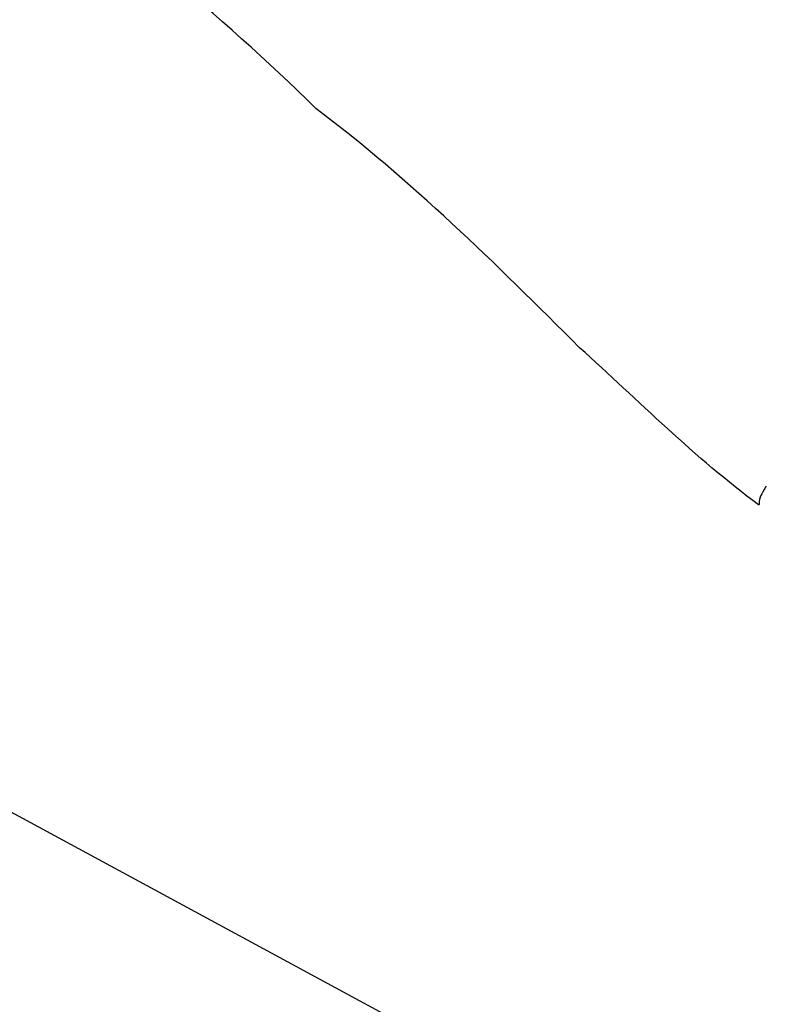
# Model space of a CAD drawing. Units: millimetres. Extents: x -67 to 553, y 0 to 8091.
# Drawn here: x 139 to 301, y 4057 to 4271 of the extents above; entities that cross this region are included whole.
import ezdxf

# ---------------------------------------------------------------- set-up
doc = ezdxf.new("R2010")
doc.units = ezdxf.units.MM
doc.layers.add('Calque_1', color=7, linetype='CONTINUOUS')

msp = doc.modelspace()

# ---------------------------------------------------------------- linework, layer by layer
at = {"layer": 'Calque_1', "color": 7}
for points in [[(35.5455, 4656.9766), (-39.6742, 4656.9766), (-39.6742, 4192.4008), (-15.7067, 4181.3343), (254.2158, 4035.135), (290.1914, 3914.1372), (481.186, 3892.3551), (496.9809, 3897.178)], [(300.264, 4168.7007), (300.252, 4168.6457)]]:
    msp.add_lwpolyline(points, dxfattribs=at)
for points in [[(202.9564, 4251.4417), (182.1548, 4272.3486), (158.0698, 4289.6337), (138.9257, 4312.1584)], [(260.2015, 4199.4955), (241.9748, 4217.7652), (223.637, 4235.85), (202.9564, 4251.4417)], [(299.0632, 4165.3565), (285.3766, 4175.477), (272.8744, 4188.1213), (260.2015, 4199.4955)], [(300.252, 4168.6457), (300.326, 4168.7891), (300.271, 4168.7137), (300.0634, 4168.3728)], [(300.4748, 4169.065), (300.4318, 4169.001), (300.3888, 4168.9623), (300.264, 4168.7007)], [(300.7249, 4169.4469), (300.5197, 4169.1667), (300.4487, 4169.0262), (300.4748, 4169.065)], [(299.4107, 4167.0716), (299.1394, 4166.3628), (299.1545, 4165.8052), (299.1632, 4165.48)], [(300.0634, 4168.3728), (299.8435, 4168.0112), (299.6077, 4167.5865), (299.4107, 4167.0716)], [(299.1632, 4165.48), (299.1162, 4165.42), (299.0952, 4165.397), (299.0632, 4165.3565)]]:
    msp.add_open_spline(points, degree=3, dxfattribs=at)

doc.saveas('drawing.dxf')
